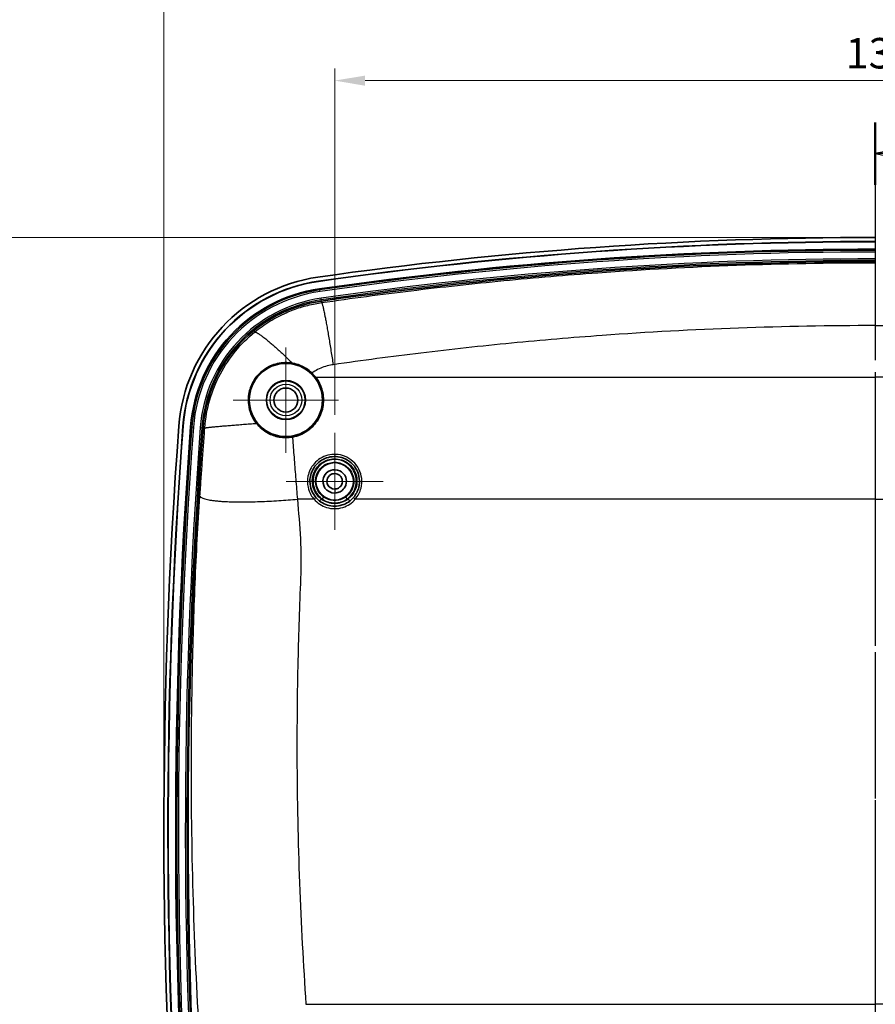
# Model space of a CAD drawing. Units: millimetres. Extents: x 22 to 3104, y 12 to 574.
# Drawn here: x 2449 to 2554, y 344 to 465 of the extents above; entities that cross this region are included whole.
import ezdxf

# ---------------------------------------------------------------- set-up
doc = ezdxf.new("R2010")
doc.units = ezdxf.units.MM
doc.header["$LTSCALE"] = 1.5
doc.linetypes.add('AM_ISO08W050', pattern=[18, 12, -1.5, 3, -1.5])
doc.linetypes.add('CHAIN', pattern=[0.3543, 0.2362, -0.0295, 0.0591, -0.0295])
doc.layers.get('Defpoints').update_dxf_attribs({"lineweight": 25})
for name, color, linetype, lineweight in [('AM_7', 4, 'AM_ISO08W050', 25), ('Dimension (ISO)', 7, 'Continuous', 18), ('Dimension (ISO) @ 1', 7, 'Continuous', 18), ('Section Line (ISO)', 7, 'CHAIN', 25), ('Visible (ISO)', 7, 'Continuous', 35), ('Visible Narrow (ISO)', 7, 'Continuous', 25)]:
    doc.layers.add(name, color=color, linetype=linetype, lineweight=lineweight)
doc.layers.add('Center Mark (ISO)', color=7, linetype='Continuous', lineweight=18, true_color=0x80ffff)
doc.styles.add('Note Text (TK)', font='txt')
doc.dimstyles.new('Default - Method 1b (TK)', dxfattribs={"dimscale": 1.5, "dimtxt": 2.5, "dimasz": 2.5, "dimexe": 1, "dimexo": 1.5, "dimgap": 1, "dimtad": 1, "dimtoh": 1, "dimrnd": 1e-08, "dimdsep": 46, "dimtxsty": 'Note Text (TK)', "dimcen": 0.09, "dimdle": 5, "dimclrd": 100, "dimclre": 100, "dimclrt": 7, "dimadec": 1, "dimazin": 1, "dimtfac": 1, "dimtmove": 0, "dimatfit": 3, "dimfxl": 0, "dimtolj": 1, "dimlwd": -1, "dimlwe": -1, "dimarcsym": 0})

# ---------------------------------------------------------------- blocks, each defined once
blk = doc.blocks.new('2dTransSection4')
at = {"layer": 'Section Line (ISO)', "linetype": 'CHAIN', "ltscale": 16.516186}
blk.add_line((130.569, 228.418), (130.569, 142.643), dxfattribs=at)
at = {"layer": 'Section Line (ISO)', "linetype": 'Continuous', "lineweight": 50}
for p, q in [((130.569, 228.418), (130.569, 224.567)), ((130.569, 146.495), (130.569, 142.643))]:
    blk.add_line(p, q, dxfattribs=at)
at = {"layer": 'Section Line (ISO)', "linetype": 'Continuous'}
for p, q in [((133.069, 226.993), (130.569, 226.493)), ((133.069, 226.493), (130.569, 226.493)), ((130.569, 226.493), (133.069, 225.993)), ((135.927, 226.493), (133.069, 226.493)), ((133.069, 145.069), (130.569, 144.569)), ((133.069, 144.569), (130.569, 144.569)), ((130.569, 144.569), (133.069, 144.069)), ((135.927, 144.569), (133.069, 144.569))]:
    blk.add_line(p, q, dxfattribs=at)
at = {"layer": 'Section Line (ISO)', "char_height": 2.5, "attachment_point": 7, "style": 'Note Text (TK)'}
for insert in [(139.341, 225.265), (139.341, 143.341)]:
    blk.add_mtext('E', dxfattribs=dict(at, insert=insert))
blk = doc.blocks.new('*D38')
at = {"layer": 'Defpoints', "color": 0, "transparency": 16777216}
for p in [(2620.89, 457.97), (2487.89, 414.63), (2620.89, 414.63)]:
    blk.add_point(p, dxfattribs=at)
at = {"layer": 'Dimension (ISO)', "color": 100, "transparency": 16777216}
for p, q in [((2487.89, 416.88), (2487.89, 459.47)), ((2620.89, 416.88), (2620.89, 459.47)), ((2491.64, 457.97), (2617.14, 457.97))]:
    blk.add_line(p, q, dxfattribs=at)
for points in [[(2491.64, 458.59), (2491.64, 457.34), (2487.89, 457.97)], [(2617.14, 458.59), (2617.14, 457.34), (2620.89, 457.97)]]:
    blk.add_solid(points, dxfattribs=at)
at = {"layer": 'Dimension (ISO)', "color": 7, "transparency": 16777216, "insert": (2550.73, 461.34), "char_height": 3.75, "attachment_point": 4, "style": 'Note Text (TK)'}
blk.add_mtext('\\A1;133', dxfattribs=at)
blk = doc.blocks.new('*D37')
at = {"layer": 'Defpoints', "color": 0, "transparency": 16777216}
for p in [(2641.89, 479.97), (2641.89, 365.93), (2466.88, 365.11)]:
    blk.add_point(p, dxfattribs=at)
at = {"layer": 'Dimension (ISO)', "color": 100, "transparency": 16777216}
for p, q in [((2466.88, 367.36), (2466.88, 481.47)), ((2641.89, 368.18), (2641.89, 481.47)), ((2470.63, 479.97), (2638.14, 479.97))]:
    blk.add_line(p, q, dxfattribs=at)
for points in [[(2470.63, 480.59), (2470.63, 479.34), (2466.88, 479.97)], [(2638.14, 480.59), (2638.14, 479.34), (2641.89, 479.97)]]:
    blk.add_solid(points, dxfattribs=at)
at = {"layer": 'Dimension (ISO)', "color": 7, "transparency": 16777216, "insert": (2550.72, 483.34), "char_height": 3.75, "attachment_point": 4, "style": 'Note Text (TK)'}
blk.add_mtext('\\A1;175', dxfattribs=at)
blk = doc.blocks.new('*D36')
at = {"layer": 'Defpoints', "color": 0, "transparency": 16777216}
for p in [(2554.39, 438.68), (2445.49, 298.68), (2554.39, 298.68)]:
    blk.add_point(p, dxfattribs=at)
at = {"layer": 'Dimension (ISO)', "color": 100, "transparency": 16777216}
for p, q in [((2552.14, 438.68), (2443.99, 438.68)), ((2445.49, 434.93), (2445.49, 302.43)), ((2552.14, 298.68), (2443.99, 298.68))]:
    blk.add_line(p, q, dxfattribs=at)
for points in [[(2444.86, 434.93), (2446.11, 434.93), (2445.49, 438.68)], [(2444.86, 302.43), (2446.11, 302.43), (2445.49, 298.68)]]:
    blk.add_solid(points, dxfattribs=at)
at = {"layer": 'Dimension (ISO)', "color": 7, "transparency": 16777216, "insert": (2442.11, 367.52), "char_height": 3.75, "attachment_point": 4, "rotation": 90, "style": 'Note Text (TK)'}
blk.add_mtext('\\A1;140', dxfattribs=at)

msp = doc.modelspace()

# ---------------------------------------------------------------- linework, layer by layer
at = {"layer": 'AM_7'}
msp.add_line((2554.3888, 441.6811), (2554.3888, 295.6811), dxfattribs=at)
msp.add_line((2554.3888, 441.6811), (2554.3888, 295.6811), dxfattribs=at)
at = {"layer": 'Center Mark (ISO)', "linetype": 'Continuous'}
for p, q in [((2481.8888, 418.6811), (2481.8888, 425.1549)), ((2481.8888, 418.6811), (2475.4149, 418.6811)), ((2481.8888, 418.6811), (2488.3626, 418.6811)), ((2481.8888, 418.6811), (2481.8888, 412.2073)), ((2487.8907, 408.6812), (2487.8907, 414.6312)), ((2487.8907, 408.6812), (2481.9406, 408.6812)), ((2487.8907, 408.6812), (2493.8407, 408.6812)), ((2487.8907, 408.6812), (2487.8907, 402.7311))]:
    msp.add_line(p, q, dxfattribs=at)
at = {"layer": 'Visible (ISO)'}
for radius in [4.5, 2.4, 1.4738]:
    msp.add_circle((2481.8888, 418.6811), radius, dxfattribs=at)
for centre, radius, start, end in [((2554.3888, -45.1872), 483.8682, 90, 98.144886), ((2554.3888, -45.1872), 483.3682, 90, 98.144886), ((2554.3888, -45.1872), 483.342, 90, 98.144886), ((2554.3888, -45.1872), 482.4182, 90, 98.144886), ((2554.3888, -45.1872), 480.8903, 90, 98.144886), ((2488.6694, 414.002), 20, 98.144886, 175.743771), ((2488.6694, 414.002), 19.5, 98.144886, 175.743771), ((2488.6694, 414.002), 19.4738, 98.144886, 175.743771), ((2488.6694, 414.002), 18.55, 98.144886, 175.743771), ((2488.6694, 414.002), 17.0221, 98.144886, 175.743771), ((3134.5919, 365.9311), 667.7088, 175.7437706, 184.3969433), ((3134.5919, 365.9311), 667.2088, 175.7437706, 184.3969433), ((3134.5919, 365.9311), 667.1826, 175.7437706, 184.3969433), ((3134.5919, 365.9311), 666.2588, 175.7437706, 184.3962982), ((3134.5919, 365.9311), 664.7309, 175.7437706, 184.3962982)]:
    msp.add_arc(centre, radius, start, end, dxfattribs=at)
msp.add_ellipse((2481.8888, 418.6718), major_axis=(0, -4.6209), ratio=0.99999797, start_param=2.22369789, end_param=2.3773625, dxfattribs=at)
msp.add_ellipse((2487.8888, 408.6764), major_axis=(0, -2.3046), ratio=0.99999797, dxfattribs=at)
for points, knots in [([(2478.2698, 415.8146), (2478.0076, 416.1479), (2477.7929, 416.5154), (2477.4724, 417.2918), (2477.3652, 417.6993), (2477.2483, 418.674), (2477.2822, 419.2461), (2477.5559, 420.3235), (2477.7773, 420.8198), (2478.3986, 421.731), (2478.7912, 422.1288), (2479.7319, 422.7904), (2480.2756, 423.0322), (2481.4515, 423.3084), (2482.0787, 423.3259), (2482.6883, 423.22)], [-1.15196651, -1.15196651, -1.15196651, -1.15196651, -1.01576399, -1.01576399, -0.88156833, -0.88156833, -0.70367766, -0.70367766, -0.53919302, -0.53919302, -0.3717732, -0.3717732, -0.19194526, -0.19194526, 0, 0, 0, 0]), ([(2482.6883, 423.22), (2483.0139, 423.1634), (2483.3333, 423.0718), (2484.173, 422.729), (2484.6643, 422.4122), (2485.0863, 422.0077)], [-0.280111492, -0.280111492, -0.280111492, -0.280111492, -0.177594273, -0.177594273, 0, 0, 0, 0]), ([(2485.5592, 421.4789), (2485.7959, 421.1695), (2485.9979, 420.8225), (2486.3901, 419.885), (2486.5082, 419.2642), (2486.5101, 418.1025), (2486.3957, 417.4831), (2485.924, 416.34), (2485.5665, 415.8166), (2484.7428, 414.9953), (2484.2246, 414.6408), (2483.3474, 414.2778), (2483.0242, 414.1838), (2482.7, 414.126)], [1.816427543, 1.816427543, 1.816427543, 1.816427543, 1.930858125, 1.930858125, 2.108979632, 2.108979632, 2.285717595, 2.285717595, 2.462455558, 2.462455558, 2.636547468, 2.636547468, 2.73109504, 2.73109504, 2.73109504, 2.73109504]), ([(2482.7, 414.126), (2482.4384, 414.0793), (2482.1738, 414.0555), (2481.6218, 414.0535), (2481.3373, 414.0792), (2480.5726, 414.2199), (2480.1125, 414.3852), (2479.1346, 414.9169), (2478.6529, 415.3276), (2478.2698, 415.8146)], [-0.515672325, -0.515672325, -0.515672325, -0.515672325, -0.435901801, -0.435901801, -0.349561011, -0.349561011, -0.19913204, -0.19913204, 0, 0, 0, 0]), ([(2485.5753, 406.6936), (2485.4472, 406.8427), (2485.3335, 407.0042), (2485.0812, 407.4485), (2484.9687, 407.746), (2484.82, 408.4533), (2484.8174, 408.8698), (2484.9987, 409.7907), (2485.2397, 410.2831), (2485.9865, 411.1412), (2486.5252, 411.4763), (2487.7284, 411.7926), (2488.3946, 411.7553), (2489.6818, 411.2582), (2490.2695, 410.7271), (2490.9366, 409.4171), (2491.0243, 408.6489), (2490.7335, 407.4838), (2490.5105, 407.0524), (2490.2023, 406.6936)], [0, 0, 0, 0, 0.06478691, 0.06478691, 0.16844597, 0.16844597, 0.30320275, 0.30320275, 0.47838656, 0.47838656, 0.67884263, 0.67884263, 0.88844571, 0.88844571, 1.13382728, 1.13382728, 1.37401495, 1.37401495, 1.52991782, 1.52991782, 1.52991782, 1.52991782]), ([(2487.8888, 407.2439), (2488.0165, 407.2439), (2488.1443, 407.2608), (2488.4646, 407.3466), (2488.6497, 407.4412), (2489.011, 407.7342), (2489.1672, 407.955), (2489.3689, 408.5169), (2489.3655, 408.8732), (2489.1147, 409.5317), (2488.8452, 409.8234), (2488.1589, 410.1435), (2487.7432, 410.1609), (2486.9694, 409.8755), (2486.6389, 409.5279), (2486.3728, 408.6987), (2486.4446, 408.222), (2486.9623, 407.4844), (2487.4211, 407.2439), (2487.8888, 407.2439)], [-3.14159265, -3.14159265, -3.14159265, -3.14159265, -2.8795898, -2.8795898, -2.46038523, -2.46038523, -1.9154193, -1.9154193, -1.20696358, -1.20696358, -0.43650568, -0.43650568, 0.35339677, 0.35339677, 1.26018793, 1.26018793, 2.18275009, 2.18275009, 3.14159265, 3.14159265, 3.14159265, 3.14159265]), ([(2487.8888, 407.7311), (2487.5482, 407.7311), (2487.2208, 407.932), (2486.9083, 408.4853), (2486.9069, 408.8148), (2487.1368, 409.3244), (2487.3552, 409.5073), (2487.8088, 409.6534), (2488.0393, 409.6452), (2488.4474, 409.4797), (2488.6265, 409.3238), (2488.832, 408.9242), (2488.8669, 408.6888), (2488.7719, 408.2877), (2488.6781, 408.1199), (2488.4358, 407.891), (2488.3054, 407.8146), (2488.0748, 407.7449), (2487.9818, 407.7311), (2487.8888, 407.7311)], [-3.14159265, -3.14159265, -3.14159265, -3.14159265, -2.18275009, -2.18275009, -1.26018793, -1.26018793, -0.35339677, -0.35339677, 0.43650568, 0.43650568, 1.20696358, 1.20696358, 1.9154193, 1.9154193, 2.46038523, 2.46038523, 2.8795898, 2.8795898, 3.14159265, 3.14159265, 3.14159265, 3.14159265]), ([(2490.2023, 406.6936), (2489.8354, 406.2666), (2489.348, 405.9443), (2488.5136, 405.6795), (2488.2012, 405.6311), (2487.8888, 405.6311), (2487.5846, 405.6311), (2487.2804, 405.6769), (2486.4438, 405.935), (2485.9474, 406.2604), (2485.5753, 406.6936)], [-0.576950574, -0.576950574, -0.576950574, -0.576950574, -0.391411313, -0.391411313, -0.288475287, -0.288475287, -0.288475287, -0.188234056, -0.188234056, 0, 0, 0, 0])]:
    msp.add_open_spline(points, degree=3, knots=knots, dxfattribs=at)
at = {"layer": 'Visible Narrow (ISO)'}
for p, q in [((2485.9067, 433.3053), (2485.9104, 433.2794)), ((2486.0413, 432.3649), (2486.0621, 432.2192)), ((2486.0901, 432.0242), (2486.0621, 432.2192)), ((2486.2369, 430.9981), (2486.209, 431.1931)), ((2486.2578, 430.8524), (2486.2369, 430.9981)), ((2486.2578, 430.8524), (2486.2847, 430.6644)), ((2485.5592, 421.4789), (2554.3888, 421.4789)), ((2623.2183, 421.4789), (2554.3888, 421.4789)), ((2469.2232, 415.4493), (2469.2493, 415.4473)), ((2470.1706, 415.3788), (2470.3173, 415.3678)), ((2470.3173, 415.3678), (2470.5138, 415.3532)), ((2471.3511, 415.2909), (2471.5475, 415.2763)), ((2471.6943, 415.2654), (2471.5475, 415.2763)), ((2471.6943, 415.2654), (2471.9155, 415.2489)), ((2487.8888, 407.7311), (2487.8888, 407.2439)), ((2485.3477, 406.489), (2483.2967, 406.489)), ((2486.3607, 406.5132), (2486.2085, 406.5132)), ((2489.5691, 406.5132), (2489.4168, 406.5132)), ((2554.3888, 406.489), (2490.4298, 406.489)), ((2554.3888, 406.489), (2618.3477, 406.489)), ((2484.3599, 344.356), (2554.3888, 344.356)), ((2624.4176, 344.356), (2554.3888, 344.356))]:
    msp.add_line(p, q, dxfattribs=at)
for radius in [2.3445, 1.946]:
    msp.add_circle((2481.8888, 418.6811), radius, dxfattribs=at)
for centre, radius, start, end in [((2554.3888, -45.1872), 482.2711, 90, 98.144886), ((2554.3888, -45.1872), 482.0741, 90, 98.144886), ((2554.3888, -45.1872), 481.2345, 90, 98.144886), ((2554.3888, -45.1872), 481.0375, 90, 98.144886), ((2488.6694, 414.002), 18.4028, 98.144886, 175.743771), ((2488.6694, 414.002), 18.2059, 98.144886, 175.743771), ((2488.6694, 414.002), 17.3662, 98.144886, 175.743771), ((2488.6694, 414.002), 17.1693, 98.144886, 175.743771), ((3134.5919, 365.9311), 666.1116, 175.7437706, 184.3962982), ((3134.5919, 365.9311), 665.9146, 175.7437706, 184.3962982), ((3134.5919, 365.9311), 665.075, 175.7437706, 184.3962982), ((3134.5919, 365.9311), 664.8781, 175.7437706, 184.3962982)]:
    msp.add_arc(centre, radius, start, end, dxfattribs=at)
for centre, major_axis, ratio, start_param, end_param in [((2485.3477, 406.4981), (0.2276, 0.1955), 0.02297023, 4.69265811, 6.28318531), ((2486.2085, 406.5041), (-0.1833, -0.2375), 0.01850501, 4.68841912, 6.28318531), ((2486.3607, 406.5041), (0.1724, 0.2455), 0.01740371, 0.00872797, 1.54601517), ((2489.4168, 406.5041), (-0.1724, 0.2455), 0.01740371, 4.73717013, 6.27445734), ((2489.5691, 406.5041), (0.1833, -0.2375), 0.01850501, 0, 1.59476619), ((2490.4298, 406.4981), (-0.2276, 0.1955), 0.02297023, 0, 1.5905272)]:
    msp.add_ellipse(centre, major_axis=major_axis, ratio=ratio, start_param=start_param, end_param=end_param, dxfattribs=at)
for points, knots in [([(2486.2847, 430.6644), (2489.9578, 431.1965), (2493.6301, 431.6845), (2501.0832, 432.5866), (2504.8784, 432.9998), (2512.5342, 433.7399), (2516.3867, 434.0648), (2531.5993, 435.161), (2542.9959, 435.5714), (2554.3888, 435.5714)], [13.19190705, 13.19190705, 13.19190705, 13.19190705, 14.28084963, 14.28084963, 15.40187943, 15.40187943, 16.53845667, 16.53845667, 19.88500629, 19.88500629, 19.88500629, 19.88500629]), ([(2478.0383, 427.0355), (2478.6321, 427.5217), (2479.2569, 427.9653), (2480.5572, 428.7617), (2481.2321, 429.1142), (2481.927, 429.4193), (2482.4997, 429.6707), (2483.0861, 429.8899), (2484.2775, 430.2611), (2484.8827, 430.4133), (2485.4955, 430.5316), (2485.7573, 430.5821), (2486.0205, 430.6264), (2486.2847, 430.6644)], [12.822275601, 12.822275601, 12.822275601, 12.822275601, 12.914683464, 12.914683464, 13.007091327, 13.007091327, 13.007091327, 13.083237828, 13.083237828, 13.159379329, 13.159379329, 13.159379329, 13.191907053, 13.191907053, 13.191907053, 13.191907053]), ([(2554.3888, 427.8346), (2543.1802, 427.8346), (2531.9681, 427.4289), (2517.0721, 426.3501), (2513.3515, 426.0357), (2505.9069, 425.3158), (2502.1906, 424.9111), (2494.8923, 424.0275), (2491.2963, 423.5495), (2487.6995, 423.0284)], [-19.88500632, -19.88500632, -19.88500632, -19.88500632, -16.52277798, -16.52277798, -15.40187943, -15.40187943, -14.28084963, -14.28084963, -13.19190705, -13.19190705, -13.19190705, -13.19190705]), ([(2554.3888, 427.8346), (2565.5973, 427.8346), (2576.8094, 427.4289), (2591.7055, 426.3501), (2595.426, 426.0357), (2602.8706, 425.3158), (2606.587, 424.9111), (2613.8852, 424.0275), (2617.4813, 423.5495), (2621.078, 423.0284)], [-19.88500632, -19.88500632, -19.88500632, -19.88500632, -16.52277798, -16.52277798, -15.40187943, -15.40187943, -14.28084963, -14.28084963, -13.19190705, -13.19190705, -13.19190705, -13.19190705]), ([(2471.9155, 415.2489), (2472.0036, 416.4405), (2472.2174, 417.6047), (2472.8679, 419.8365), (2473.3043, 420.9035), (2473.8361, 421.9053), (2474.3678, 422.907), (2474.9948, 423.8435), (2476.4064, 425.5608), (2477.1912, 426.3418), (2478.0383, 427.0355)], [12.294874655, 12.294874655, 12.294874655, 12.294874655, 12.426724891, 12.426724891, 12.558575128, 12.558575128, 12.558575128, 12.690425364, 12.690425364, 12.822275601, 12.822275601, 12.822275601, 12.822275601]), ([(2487.6995, 423.0284), (2487.5921, 423.0128), (2487.4851, 422.9946), (2487.3786, 422.974), (2486.8271, 422.8667), (2486.2919, 422.6825), (2485.5482, 422.3051), (2485.3117, 422.1639), (2485.0863, 422.0077)], [-13.191907053, -13.191907053, -13.191907053, -13.191907053, -13.159379329, -13.159379329, -13.159379329, -12.990827465, -12.990827465, -12.907762075, -12.907762075, -12.907762075, -12.907762075]), ([(2471.3199, 406.8643), (2471.3671, 407.5611), (2471.4151, 408.2579), (2471.5124, 409.6525), (2471.5616, 410.3502), (2471.6114, 411.0487), (2471.6612, 411.7473), (2471.7115, 412.4466), (2471.813, 413.8467), (2471.8641, 414.5476), (2471.9155, 415.2489)], [11.456157671, 11.456157671, 11.456157671, 11.456157671, 11.665836917, 11.665836917, 11.875516163, 11.875516163, 11.875516163, 12.085195409, 12.085195409, 12.294873795, 12.294873795, 12.294873795, 12.294873795]), ([(2482.7, 414.126), (2482.7092, 413.9956), (2482.7186, 413.8652), (2482.7861, 412.9381), (2482.8483, 412.1391), (2482.9122, 411.3373), (2482.9762, 410.5354), (2483.0419, 409.7308), (2483.1717, 408.1149), (2483.2358, 407.3037), (2483.2967, 406.489)], [-12.119539467, -12.119539467, -12.119539467, -12.119539467, -12.085195409, -12.085195409, -11.875516163, -11.875516163, -11.875516163, -11.665836917, -11.665836917, -11.456157671, -11.456157671, -11.456157671, -11.456157671]), ([(2490.4298, 406.489), (2490.7684, 406.8816), (2491.0133, 407.3536), (2491.3327, 408.6283), (2491.2364, 409.4688), (2490.5037, 410.9021), (2489.8582, 411.4831), (2488.4443, 412.027), (2487.7126, 412.0678), (2486.3911, 411.7217), (2485.7994, 411.3552), (2484.9791, 410.4162), (2484.7144, 409.8776), (2484.5153, 408.87), (2484.5181, 408.4143), (2484.6815, 407.6405), (2484.8051, 407.315), (2485.0822, 406.8289), (2485.207, 406.6521), (2485.3477, 406.489)], [-1.52991782, -1.52991782, -1.52991782, -1.52991782, -1.37401495, -1.37401495, -1.13382728, -1.13382728, -0.88844571, -0.88844571, -0.67884263, -0.67884263, -0.47838656, -0.47838656, -0.30320275, -0.30320275, -0.16844597, -0.16844597, -0.06478691, -0.06478691, 0, 0, 0, 0]), ([(2486.2085, 406.5132), (2486.0647, 406.6246), (2485.9319, 406.7504), (2485.6223, 407.1082), (2485.4668, 407.3588), (2485.2077, 407.9768), (2485.134, 408.3565), (2485.1455, 409.2273), (2485.2861, 409.7168), (2485.8324, 410.6154), (2486.2724, 411.0015), (2487.3251, 411.4648), (2487.9433, 411.5216), (2489.173, 411.2315), (2489.7653, 410.8263), (2490.5371, 409.7096), (2490.7064, 408.9984), (2490.5152, 407.6131), (2490.1322, 406.9496), (2489.5691, 406.5132)], [0, 0, 0, 0, 0.05449444, 0.05449444, 0.14168554, 0.14168554, 0.25503398, 0.25503398, 0.40238695, 0.40238695, 0.57030143, 0.57030143, 0.74741015, 0.74741015, 0.94933862, 0.94933862, 1.15440905, 1.15440905, 1.3678695, 1.3678695, 1.3678695, 1.3678695]), ([(2489.4168, 406.5132), (2490.0509, 406.9602), (2490.4726, 407.6975), (2490.5969, 409.1669), (2490.3708, 409.8816), (2489.5297, 410.885), (2488.9695, 411.2119), (2487.7994, 411.4267), (2487.1983, 411.3386), (2486.1865, 410.8225), (2485.7729, 410.4075), (2485.3093, 409.4944), (2485.2094, 409.0238), (2485.252, 408.2011), (2485.3432, 407.8472), (2485.6207, 407.2774), (2485.7799, 407.0486), (2486.0891, 406.7251), (2486.2201, 406.6123), (2486.3607, 406.5132)], [-1.34639164, -1.34639164, -1.34639164, -1.34639164, -1.11391912, -1.11391912, -0.9050399, -0.9050399, -0.72128959, -0.72128959, -0.5481467, -0.5481467, -0.38057778, -0.38057778, -0.24121127, -0.24121127, -0.13400626, -0.13400626, -0.05154087, -0.05154087, 0, 0, 0, 0]), ([(2486.5331, 406.7497), (2486.4083, 406.8373), (2486.2921, 406.937), (2486.0178, 407.2229), (2485.8765, 407.4251), (2485.6304, 407.9287), (2485.5495, 408.2414), (2485.5117, 408.9685), (2485.6004, 409.3844), (2486.0117, 410.1913), (2486.3787, 410.558), (2487.2762, 411.014), (2487.8095, 411.0918), (2488.8475, 410.902), (2489.3444, 410.6132), (2490.0907, 409.7265), (2490.2913, 409.0949), (2490.1811, 407.7963), (2489.807, 407.1447), (2489.2445, 406.7497)], [0, 0, 0, 0, 0.05154087, 0.05154087, 0.13400626, 0.13400626, 0.24121127, 0.24121127, 0.38057778, 0.38057778, 0.5481467, 0.5481467, 0.72128959, 0.72128959, 0.9050399, 0.9050399, 1.11391912, 1.11391912, 1.34639164, 1.34639164, 1.34639164, 1.34639164]), ([(2471.3888, 338.4766), (2471.0423, 343.8421), (2470.7697, 349.3309), (2470.391, 360.4979), (2470.2848, 366.1769), (2470.2684, 371.922), (2470.2561, 376.2725), (2470.2952, 380.6597), (2470.4647, 388.7587), (2470.5788, 392.4565), (2470.7308, 396.1732), (2470.8775, 399.7587), (2471.0814, 403.3481), (2471.3199, 406.8643)], [4.51987616, 4.51987616, 4.51987616, 4.51987616, 6.25394654, 6.25394654, 7.98801691, 7.98801691, 7.98801691, 9.30116771, 9.30116771, 10.39803409, 10.39803409, 10.39803409, 11.45615767, 11.45615767, 11.45615767, 11.45615767]), ([(2483.2967, 406.489), (2483.6037, 403.2573), (2483.843, 400.0077), (2483.6996, 396.7516), (2483.5508, 393.3763), (2483.4394, 390.0182), (2483.2745, 382.6633), (2483.237, 378.6791), (2483.2501, 374.7282), (2483.2674, 369.511), (2483.3732, 364.3538), (2483.7483, 354.2128), (2484.0177, 349.2284), (2484.3599, 344.356)], [-11.45615767, -11.45615767, -11.45615767, -11.45615767, -10.39803409, -10.39803409, -10.39803409, -9.30116771, -9.30116771, -7.98801691, -7.98801691, -7.98801691, -6.25394654, -6.25394654, -4.51987616, -4.51987616, -4.51987616, -4.51987616]), ([(2485.3477, 406.489), (2485.7565, 406.0123), (2486.3017, 405.6543), (2487.2205, 405.3703), (2487.5546, 405.3199), (2487.8888, 405.3199), (2488.2319, 405.3199), (2488.575, 405.3731), (2489.4915, 405.6645), (2490.0269, 406.0191), (2490.4298, 406.489)], [0, 0, 0, 0, 0.188234056, 0.188234056, 0.288475287, 0.288475287, 0.288475287, 0.391411313, 0.391411313, 0.576950574, 0.576950574, 0.576950574, 0.576950574]), ([(2489.5691, 406.5132), (2489.3096, 406.3134), (2489.0141, 406.1603), (2488.4384, 405.9827), (2488.1636, 405.9412), (2487.8888, 405.9412), (2487.6139, 405.9412), (2487.3391, 405.9827), (2486.7634, 406.1603), (2486.4679, 406.3134), (2486.2085, 406.5132)], [0, 0, 0, 0, 0.098328367, 0.098328367, 0.180780503, 0.180780503, 0.180780503, 0.263232639, 0.263232639, 0.361561006, 0.361561006, 0.361561006, 0.361561006]), ([(2486.3607, 406.5132), (2486.5873, 406.3544), (2486.839, 406.2312), (2487.3574, 406.0713), (2487.623, 406.0312), (2487.8887, 406.0312), (2488.1544, 406.0312), (2488.4201, 406.0713), (2488.9385, 406.2312), (2489.1902, 406.3544), (2489.4168, 406.5132)], [-0.325575741, -0.325575741, -0.325575741, -0.325575741, -0.242494009, -0.242494009, -0.16278787, -0.16278787, -0.16278787, -0.083081732, -0.083081732, 0, 0, 0, 0]), ([(2489.2445, 406.7497), (2489.0434, 406.6085), (2488.8201, 406.499), (2488.3602, 406.3568), (2488.1245, 406.3212), (2487.8887, 406.3212), (2487.653, 406.3212), (2487.4173, 406.3568), (2486.9574, 406.499), (2486.7341, 406.6085), (2486.5331, 406.7497)], [0, 0, 0, 0, 0.083081732, 0.083081732, 0.16278787, 0.16278787, 0.16278787, 0.242494009, 0.242494009, 0.325575741, 0.325575741, 0.325575741, 0.325575741])]:
    msp.add_open_spline(points, degree=3, knots=knots, dxfattribs=at)
for points, weights in [([(2486.2847, 430.6644), (2486.4714, 430.4457), (2487.0164, 427.5041), (2487.6995, 423.0284)], [1, 0.865283911144, 0.865283911144, 1]), ([(2478.0383, 427.0355), (2478.4327, 427.1001), (2480.1212, 425.725), (2482.6883, 423.22)], [1, 0.882950040613, 0.859926357445, 0.930928950498]), ([(2471.9155, 415.2489), (2472.1328, 415.3239), (2474.4077, 415.529), (2478.2698, 415.8146)], [1, 0.867396714905, 0.829889845295, 0.88747939117]), ([(2471.3199, 406.8643), (2471.6226, 406.0456), (2476.539, 405.8915), (2483.2967, 406.489)], [1, 0.812029433423, 0.812029433423, 1])]:
    msp.add_rational_spline(points, weights, degree=3, dxfattribs=at)

# ---------------------------------------------------------------- block references
at = {"layer": 'Section Line (ISO)', "xscale": 2, "yscale": 2, "zscale": 2}
msp.add_blockref('2dTransSection4', (2293.25, -4), dxfattribs=at)

# ---------------------------------------------------------------- dimensions: what is measured, and where the dimension line sits
at = {"layer": 'Dimension (ISO) @ 1', "color": 100, "true_color": 0x00ff3f}
for base, p1, p2, angle, override, picture, middle in [((2641.8944, 479.9652), (2466.8836, 365.1112), (2641.8944, 365.9311), 180, {"dimscale": 1, "dimtxt": 3.75, "dimasz": 3.75, "dimexe": 1.5, "dimexo": 2.25, "dimgap": 1.5, "dimtoh": 0, "dimdec": 1, "dimcen": 0.135, "dimtp": 0, "dimtm": 0, "dimtdec": 2, "dimtix": 0, "dimtofl": 0, "dimtmove": 0, "dimatfit": 1}, '*D37', (2554.389, 479.9652)), ((2620.8907, 457.9681), (2487.8907, 414.6312), (2620.8907, 414.6312), 180, {"dimscale": 1, "dimtxt": 3.75, "dimasz": 3.75, "dimexe": 1.5, "dimexo": 2.25, "dimgap": 1.5, "dimtoh": 0, "dimdec": 2, "dimcen": 0.135, "dimtp": 0, "dimtm": 0, "dimtdec": 2, "dimtix": 0, "dimtofl": 0, "dimtmove": 0, "dimatfit": 1}, '*D38', (2554.3907, 457.9681)), ((2445.4889, 298.6811), (2554.3888, 438.6811), (2554.3888, 298.6811), 90, {"dimscale": 1, "dimtxt": 3.75, "dimasz": 3.75, "dimexe": 1.5, "dimexo": 2.25, "dimgap": 1.5, "dimtoh": 0, "dimdec": 2, "dimcen": 0.135, "dimtp": 0, "dimtm": 0, "dimtdec": 2, "dimtix": 0, "dimtofl": 0, "dimtmove": 0, "dimatfit": 1}, '*D36', (2445.4889, 371.2312))]:
    dim = msp.add_linear_dim(base=base, p1=p1, p2=p2, angle=angle, dimstyle='Default - Method 1b (TK)', override=override, dxfattribs=at)
    dim.commit()
    dim.dimension.update_dxf_attribs({"geometry": picture, "text_midpoint": middle, "dimtype": 128})

doc.saveas('drawing.dxf')
